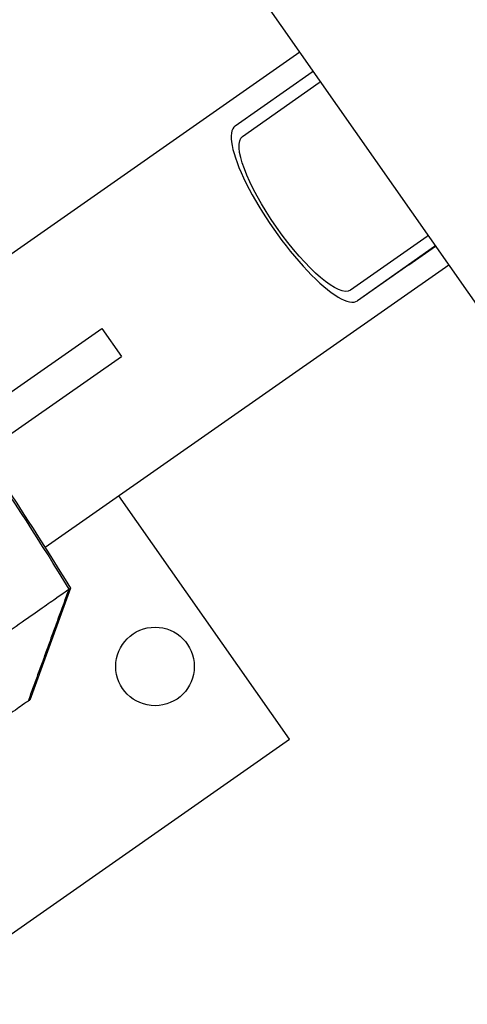
# Model space of a CAD drawing. Units: millimetres. Extents: x -7000 to 7000, y -8000 to 8000.
# Drawn here: x -4794 to -4663, y -1032 to -744 of the extents above; entities that cross this region are included whole.
import ezdxf

# ---------------------------------------------------------------- set-up
doc = ezdxf.new("R2010")
doc.units = ezdxf.units.MM
doc.header["$LTSCALE"] = 20
doc.layers.add('2d', color=230, linetype='Continuous')

msp = doc.modelspace()

# ---------------------------------------------------------------- linework, layer by layer
at = {"layer": '2d'}
for p, q in [((-4722.48, -738.18), (-4657.26, -831.32)), ((-4711.7, -753.59), (-4830.08, -836.48)), ((-4730.6, -775.17), (-4708.04, -759.32)), ((-4707.8, -759.15), (-4708.04, -759.31)), ((-4728.41, -778.24), (-4705.96, -762.46)), ((-4674.42, -807.52), (-4696.88, -823.3)), ((-4672.21, -810.52), (-4694.76, -826.38)), ((-4679.72, -815.86), (-4671.93, -810.38)), ((-4671.95, -810.35), (-4672.21, -810.52)), ((-4679.73, -815.86), (-4694.77, -826.38)), ((-4679.72, -815.86), (-4694.76, -826.38)), ((-4668.05, -815.92), (-4786.17, -898.63)), ((-4810.75, -863.29), (-4769.59, -834.47)), ((-4769.59, -834.47), (-4763.85, -842.66)), ((-4804.76, -871.3), (-4763.85, -842.66)), ((-4714.71, -954.74), (-4764.59, -883.52)), ((-4778.81, -910.52), (-4790.73, -943.27)), ((-4829.99, -1035.46), (-4714.71, -954.74))]:
    msp.add_line(p, q, dxfattribs=at)
msp.add_circle((-4754.04, -933.45), 11.5, dxfattribs=at)
for centre, major_axis, ratio, start_param, end_param in [((-4690.12, -784.92), (17.91, -25.61), 0.258884, 3.106217, 3.142176), ((-4712.68, -800.77), (17.91, -25.61), 0.258884, 3.142176, 6.283769), ((-4690.12, -784.92), (17.91, -25.61), 0.258884, 0.000583, 0.038903), ((-5462.59, -1325.81), (458.86, -655.32), 0.999452, 1.505743, 1.564546)]:
    msp.add_ellipse(centre, major_axis=major_axis, ratio=ratio, start_param=start_param, end_param=end_param, dxfattribs=at)
at = {"layer": '2d', "extrusion": (0, 0, -1)}
for centre, start_param, end_param in [((-4690.19, -784.99), 3.141009, 3.195717), ((-4712.64, -800.77), -0.000583, 3.141009), ((-4690.19, -784.99), -0.057651, -0.000583)]:
    msp.add_ellipse(centre, major_axis=(15.76, -22.53), ratio=0.258884, start_param=start_param, end_param=end_param, dxfattribs=at)
at = {"layer": '2d'}
for points, degree in [([(-4804.4, -871.05), (-4795.49, -883.95), (-4786.95, -897.12), (-4778.81, -910.52)], 3), ([(-4791.09, -943.52), (-4779.18, -910.78)], 1), ([(-4779.18, -910.78), (-4778.94, -910.6), (-4778.81, -910.52), (-4778.81, -910.52)], 3), ([(-4791.09, -943.52), (-4790.97, -943.44), (-4790.73, -943.27), (-4790.73, -943.27)], 3)]:
    msp.add_open_spline(points, degree=degree, dxfattribs=at)
for points, knots in [([(-4830.34, -946.6), (-4823.15, -941.56), (-4816.26, -936.74), (-4803.85, -928.05), (-4798.33, -924.19), (-4789.25, -917.82), (-4785.68, -915.33), (-4780.78, -911.9), (-4779.44, -910.96), (-4779.18, -910.78)], [0, 0, 0, 0, 0.25, 0.25, 0.5, 0.5, 0.75, 0.75, 1, 1, 1, 1]), ([(-4791.09, -943.52), (-4791.24, -943.63), (-4791.87, -944.07), (-4794.04, -945.59), (-4795.58, -946.67), (-4799.97, -949.74), (-4803, -951.86), (-4809.89, -956.69), (-4813.56, -959.26), (-4821.12, -964.55), (-4824.85, -967.16), (-4828.77, -969.9)], [-89.109639, -89.109639, -89.109639, -89.109639, -72.342524, -72.342524, -55.475738, -55.475738, -34.546875, -34.546875, -15.83036, -15.83036, 0, 0, 0, 0])]:
    msp.add_open_spline(points, degree=3, knots=knots, dxfattribs=at)

doc.saveas('drawing.dxf')
